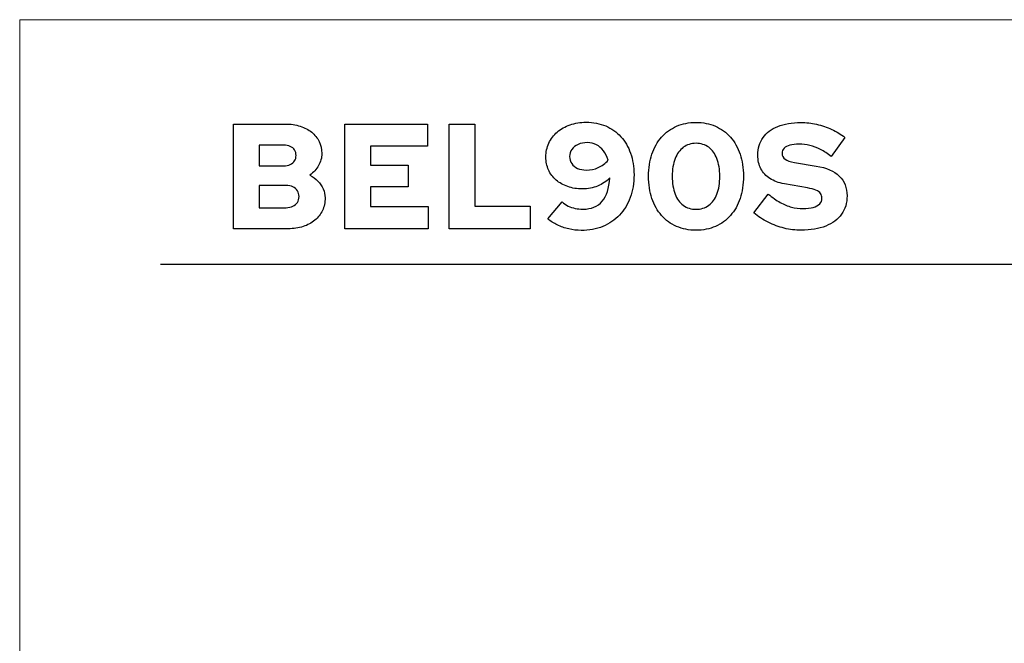
# Model space of a CAD drawing. Units: centimetres. Extents: x -44 to 2622, y -16 to 941.
# Drawn here: x 1317 to 1472, y 842 to 941 of the extents above; entities that cross this region are included whole.
import ezdxf

# ---------------------------------------------------------------- set-up
doc = ezdxf.new("R2010")
doc.units = ezdxf.units.CM
doc.header["$MEASUREMENT"] = 0
doc.layers.add('layer 1', color=7, linetype='Continuous')

msp = doc.modelspace()

# ---------------------------------------------------------------- linework, layer by layer
at = {"layer": 'layer 1', "color": 250, "lineweight": 20}
msp.add_lwpolyline([(1316.536, 490.535), (1955.02, 490.535), (1955.02, 940.514), (1316.536, 940.514), (1316.536, 490.535)], close=True, dxfattribs=at)
at = {"layer": 'layer 1', "color": 250}
for points, knots in [([(1350.227, 924.068), (1350.227, 924.068), (1350.227, 907.551), (1350.227, 907.551), (1350.227, 907.551), (1350.227, 907.551), (1358.817, 907.551), (1358.817, 907.551), (1358.817, 907.551), (1359.694, 907.554), (1360.488, 907.672), (1361.204, 907.9), (1361.204, 907.9), (1361.92, 908.132), (1362.537, 908.463), (1363.052, 908.892), (1363.052, 908.892), (1363.568, 909.32), (1363.969, 909.831), (1364.244, 910.429), (1364.244, 910.429), (1364.523, 911.023), (1364.665, 911.684), (1364.669, 912.412), (1364.669, 912.412), (1364.665, 912.919), (1364.567, 913.395), (1364.37, 913.847), (1364.37, 913.847), (1364.173, 914.295), (1363.894, 914.708), (1363.536, 915.074), (1363.536, 915.074), (1363.178, 915.444), (1362.754, 915.762), (1362.262, 916.022), (1362.262, 916.022), (1362.848, 916.439), (1363.304, 916.938), (1363.638, 917.516), (1363.638, 917.516), (1363.973, 918.098), (1364.142, 918.732), (1364.15, 919.42), (1364.15, 919.42), (1364.146, 920.108), (1364.004, 920.733), (1363.729, 921.3), (1363.729, 921.3), (1363.449, 921.87), (1363.056, 922.358), (1362.549, 922.77), (1362.549, 922.77), (1362.038, 923.183), (1361.436, 923.502), (1360.736, 923.726), (1360.736, 923.726), (1360.036, 923.95), (1359.261, 924.064), (1358.416, 924.068), (1358.416, 924.068), (1358.416, 924.068), (1350.227, 924.068), (1350.227, 924.068)], [0, 0, 0, 0, 0.0625, 0.0625, 0.0625, 0.0625, 0.125, 0.125, 0.125, 0.125, 0.1875, 0.1875, 0.1875, 0.1875, 0.25, 0.25, 0.25, 0.25, 0.3125, 0.3125, 0.3125, 0.3125, 0.375, 0.375, 0.375, 0.375, 0.4375, 0.4375, 0.4375, 0.4375, 0.5, 0.5, 0.5, 0.5, 0.5625, 0.5625, 0.5625, 0.5625, 0.625, 0.625, 0.625, 0.625, 0.6875, 0.6875, 0.6875, 0.6875, 0.75, 0.75, 0.75, 0.75, 0.8125, 0.8125, 0.8125, 0.8125, 0.875, 0.875, 0.875, 0.875, 0.9375, 0.9375, 0.9375, 0.9375, 1, 1, 1, 1]), ([(1367.784, 907.551), (1367.784, 907.551), (1380.904, 907.551), (1380.904, 907.551), (1380.904, 907.551), (1380.904, 907.551), (1380.904, 911.066), (1380.904, 911.066), (1380.904, 911.066), (1380.904, 911.066), (1371.843, 911.066), (1371.843, 911.066), (1371.843, 911.066), (1371.843, 911.066), (1371.843, 914.181), (1371.843, 914.181), (1371.843, 914.181), (1371.843, 914.181), (1377.765, 914.181), (1377.765, 914.181), (1377.765, 914.181), (1377.765, 914.181), (1377.765, 917.579), (1377.765, 917.579), (1377.765, 917.579), (1377.765, 917.579), (1371.843, 917.579), (1371.843, 917.579), (1371.843, 917.579), (1371.843, 917.579), (1371.843, 920.552), (1371.843, 920.552), (1371.843, 920.552), (1371.843, 920.552), (1380.809, 920.552), (1380.809, 920.552), (1380.809, 920.552), (1380.809, 920.552), (1380.809, 924.068), (1380.809, 924.068), (1380.809, 924.068), (1380.809, 924.068), (1367.784, 924.068), (1367.784, 924.068), (1367.784, 924.068), (1367.784, 924.068), (1367.784, 907.551), (1367.784, 907.551)], [0, 0, 0, 0, 0.0833333, 0.0833333, 0.0833333, 0.0833333, 0.1666667, 0.1666667, 0.1666667, 0.1666667, 0.25, 0.25, 0.25, 0.25, 0.3333333, 0.3333333, 0.3333333, 0.3333333, 0.4166667, 0.4166667, 0.4166667, 0.4166667, 0.5, 0.5, 0.5, 0.5, 0.5833333, 0.5833333, 0.5833333, 0.5833333, 0.6666667, 0.6666667, 0.6666667, 0.6666667, 0.75, 0.75, 0.75, 0.75, 0.8333333, 0.8333333, 0.8333333, 0.8333333, 0.9166667, 0.9166667, 0.9166667, 0.9166667, 1, 1, 1, 1]), ([(1384.207, 907.551), (1384.207, 907.551), (1396.973, 907.551), (1396.973, 907.551), (1396.973, 907.551), (1396.973, 907.551), (1396.973, 911.137), (1396.973, 911.137), (1396.973, 911.137), (1396.973, 911.137), (1388.266, 911.137), (1388.266, 911.137), (1388.266, 911.137), (1388.266, 911.137), (1388.266, 924.068), (1388.266, 924.068), (1388.266, 924.068), (1388.266, 924.068), (1384.207, 924.068), (1384.207, 924.068), (1384.207, 924.068), (1384.207, 924.068), (1384.207, 907.551), (1384.207, 907.551)], [0, 0, 0, 0, 0.1666667, 0.1666667, 0.1666667, 0.1666667, 0.3333333, 0.3333333, 0.3333333, 0.3333333, 0.5, 0.5, 0.5, 0.5, 0.6666667, 0.6666667, 0.6666667, 0.6666667, 0.8333333, 0.8333333, 0.8333333, 0.8333333, 1, 1, 1, 1]), ([(1405.798, 924.351), (1404.878, 924.348), (1404.036, 924.21), (1403.261, 923.939), (1403.261, 923.939), (1402.491, 923.667), (1401.822, 923.282), (1401.252, 922.79), (1401.252, 922.79), (1400.686, 922.299), (1400.241, 921.72), (1399.926, 921.056), (1399.926, 921.056), (1399.616, 920.391), (1399.455, 919.667), (1399.451, 918.877), (1399.451, 918.877), (1399.455, 918.13), (1399.596, 917.449), (1399.875, 916.836), (1399.875, 916.836), (1400.155, 916.218), (1400.552, 915.688), (1401.067, 915.239), (1401.067, 915.239), (1401.582, 914.791), (1402.192, 914.445), (1402.896, 914.197), (1402.896, 914.197), (1403.6, 913.953), (1404.378, 913.831), (1405.232, 913.827), (1405.232, 913.827), (1406.089, 913.831), (1406.884, 913.985), (1407.619, 914.283), (1407.619, 914.283), (1408.354, 914.586), (1408.992, 915.015), (1409.526, 915.574), (1409.526, 915.574), (1409.432, 913.953), (1409.027, 912.726), (1408.319, 911.896), (1408.319, 911.896), (1407.611, 911.062), (1406.616, 910.646), (1405.326, 910.642), (1405.326, 910.642), (1404.874, 910.642), (1404.453, 910.681), (1404.072, 910.764), (1404.072, 910.764), (1403.686, 910.846), (1403.324, 910.972), (1402.986, 911.141), (1402.986, 911.141), (1402.648, 911.314), (1402.318, 911.53), (1401.999, 911.798), (1401.999, 911.798), (1401.999, 911.798), (1399.781, 909.108), (1399.781, 909.108), (1399.781, 909.108), (1400.198, 908.742), (1400.686, 908.428), (1401.256, 908.156), (1401.256, 908.156), (1401.822, 907.885), (1402.428, 907.672), (1403.073, 907.519), (1403.073, 907.519), (1403.722, 907.37), (1404.367, 907.295), (1405.019, 907.291), (1405.019, 907.291), (1406.274, 907.295), (1407.411, 907.507), (1408.433, 907.924), (1408.433, 907.924), (1409.452, 908.341), (1410.329, 908.935), (1411.06, 909.706), (1411.06, 909.706), (1411.792, 910.481), (1412.358, 911.405), (1412.751, 912.478), (1412.751, 912.478), (1413.145, 913.552), (1413.345, 914.747), (1413.349, 916.069), (1413.349, 916.069), (1413.345, 917.312), (1413.164, 918.44), (1412.803, 919.455), (1412.803, 919.455), (1412.445, 920.466), (1411.929, 921.339), (1411.265, 922.071), (1411.265, 922.071), (1410.596, 922.798), (1409.802, 923.36), (1408.882, 923.754), (1408.882, 923.754), (1407.957, 924.147), (1406.931, 924.348), (1405.798, 924.351)], [0, 0, 0, 0, 0.037037, 0.037037, 0.037037, 0.037037, 0.0740741, 0.0740741, 0.0740741, 0.0740741, 0.1111111, 0.1111111, 0.1111111, 0.1111111, 0.1481481, 0.1481481, 0.1481481, 0.1481482, 0.1851852, 0.1851852, 0.1851852, 0.1851852, 0.2222222, 0.2222222, 0.2222222, 0.2222222, 0.2592593, 0.2592593, 0.2592593, 0.2592593, 0.2962963, 0.2962963, 0.2962963, 0.2962963, 0.3333333, 0.3333333, 0.3333333, 0.3333333, 0.3703704, 0.3703704, 0.3703704, 0.3703704, 0.4074074, 0.4074074, 0.4074074, 0.4074074, 0.4444444, 0.4444444, 0.4444444, 0.4444445, 0.4814815, 0.4814815, 0.4814815, 0.4814815, 0.5185185, 0.5185185, 0.5185185, 0.5185185, 0.5555556, 0.5555556, 0.5555556, 0.5555556, 0.5925926, 0.5925926, 0.5925926, 0.5925926, 0.6296296, 0.6296296, 0.6296296, 0.6296296, 0.6666667, 0.6666667, 0.6666667, 0.6666667, 0.7037037, 0.7037037, 0.7037037, 0.7037037, 0.7407407, 0.7407407, 0.7407407, 0.7407408, 0.7777778, 0.7777778, 0.7777778, 0.7777778, 0.8148148, 0.8148148, 0.8148148, 0.8148148, 0.8518519, 0.8518519, 0.8518519, 0.8518519, 0.8888889, 0.8888889, 0.8888889, 0.8888889, 0.9259259, 0.9259259, 0.9259259, 0.9259259, 0.962963, 0.962963, 0.962963, 0.962963, 1, 1, 1, 1]), ([(1423.118, 907.315), (1424.251, 907.319), (1425.273, 907.523), (1426.19, 907.924), (1426.19, 907.924), (1427.106, 908.321), (1427.893, 908.896), (1428.549, 909.647), (1428.549, 909.647), (1429.206, 910.394), (1429.71, 911.287), (1430.064, 912.333), (1430.064, 912.333), (1430.418, 913.375), (1430.595, 914.543), (1430.599, 915.833), (1430.599, 915.833), (1430.595, 917.111), (1430.414, 918.271), (1430.06, 919.31), (1430.06, 919.31), (1429.706, 920.352), (1429.198, 921.244), (1428.542, 921.992), (1428.542, 921.992), (1427.881, 922.739), (1427.094, 923.313), (1426.178, 923.718), (1426.178, 923.718), (1425.262, 924.119), (1424.243, 924.324), (1423.118, 924.328), (1423.118, 924.328), (1421.994, 924.324), (1420.975, 924.119), (1420.058, 923.718), (1420.058, 923.718), (1419.142, 923.313), (1418.356, 922.739), (1417.699, 921.992), (1417.699, 921.992), (1417.038, 921.244), (1416.531, 920.352), (1416.177, 919.31), (1416.177, 919.31), (1415.823, 918.271), (1415.642, 917.111), (1415.638, 915.833), (1415.638, 915.833), (1415.642, 914.543), (1415.819, 913.375), (1416.173, 912.333), (1416.173, 912.333), (1416.527, 911.287), (1417.03, 910.394), (1417.687, 909.647), (1417.687, 909.647), (1418.344, 908.896), (1419.13, 908.321), (1420.047, 907.924), (1420.047, 907.924), (1420.963, 907.523), (1421.99, 907.319), (1423.118, 907.315)], [0, 0, 0, 0, 0.0625, 0.0625, 0.0625, 0.0625, 0.125, 0.125, 0.125, 0.125, 0.1875, 0.1875, 0.1875, 0.1875, 0.25, 0.25, 0.25, 0.25, 0.3125, 0.3125, 0.3125, 0.3125, 0.375, 0.375, 0.375, 0.375, 0.4375, 0.4375, 0.4375, 0.4375, 0.5, 0.5, 0.5, 0.5, 0.5625, 0.5625, 0.5625, 0.5625, 0.625, 0.625, 0.625, 0.625, 0.6875, 0.6875, 0.6875, 0.6875, 0.75, 0.75, 0.75, 0.75, 0.8125, 0.8125, 0.8125, 0.8125, 0.875, 0.875, 0.875, 0.875, 0.9375, 0.9375, 0.9375, 0.9375, 1, 1, 1, 1]), ([(1432.227, 910.075), (1432.915, 909.493), (1433.666, 908.994), (1434.48, 908.585), (1434.48, 908.585), (1435.294, 908.172), (1436.14, 907.857), (1437.021, 907.641), (1437.021, 907.641), (1437.902, 907.425), (1438.791, 907.319), (1439.683, 907.315), (1439.683, 907.315), (1441.186, 907.319), (1442.476, 907.539), (1443.553, 907.975), (1443.553, 907.975), (1444.635, 908.416), (1445.465, 909.037), (1446.047, 909.847), (1446.047, 909.847), (1446.629, 910.654), (1446.92, 911.621), (1446.928, 912.742), (1446.928, 912.742), (1446.924, 914.02), (1446.511, 915.058), (1445.693, 915.853), (1445.693, 915.853), (1444.871, 916.647), (1443.663, 917.174), (1442.067, 917.438), (1442.067, 917.438), (1442.067, 917.438), (1438.645, 918.004), (1438.645, 918.004), (1438.645, 918.004), (1437.953, 918.118), (1437.453, 918.287), (1437.143, 918.515), (1437.143, 918.515), (1436.832, 918.743), (1436.683, 919.058), (1436.686, 919.467), (1436.686, 919.467), (1436.69, 919.766), (1436.797, 920.025), (1437.009, 920.238), (1437.009, 920.238), (1437.225, 920.454), (1437.532, 920.619), (1437.929, 920.733), (1437.929, 920.733), (1438.326, 920.847), (1438.799, 920.906), (1439.353, 920.906), (1439.353, 920.906), (1439.935, 920.906), (1440.501, 920.84), (1441.056, 920.698), (1441.056, 920.698), (1441.61, 920.556), (1442.169, 920.344), (1442.723, 920.053), (1442.723, 920.053), (1443.278, 919.766), (1443.848, 919.396), (1444.426, 918.948), (1444.426, 918.948), (1444.426, 918.948), (1446.573, 921.945), (1446.573, 921.945), (1446.573, 921.945), (1445.96, 922.436), (1445.276, 922.857), (1444.513, 923.207), (1444.513, 923.207), (1443.75, 923.557), (1442.955, 923.829), (1442.122, 924.017), (1442.122, 924.017), (1441.288, 924.206), (1440.462, 924.304), (1439.636, 924.304), (1439.636, 924.304), (1438.224, 924.3), (1437.013, 924.092), (1436.002, 923.683), (1436.002, 923.683), (1434.995, 923.274), (1434.221, 922.688), (1433.682, 921.921), (1433.682, 921.921), (1433.143, 921.154), (1432.868, 920.234), (1432.864, 919.16), (1432.864, 919.16), (1432.868, 918.35), (1433.029, 917.63), (1433.348, 917.009), (1433.348, 917.009), (1433.67, 916.391), (1434.142, 915.876), (1434.763, 915.475), (1434.763, 915.475), (1435.381, 915.07), (1436.144, 914.791), (1437.041, 914.629), (1437.041, 914.629), (1437.041, 914.629), (1440.674, 913.993), (1440.674, 913.993), (1440.674, 913.993), (1441.225, 913.902), (1441.665, 913.784), (1442.004, 913.643), (1442.004, 913.643), (1442.338, 913.501), (1442.586, 913.328), (1442.739, 913.115), (1442.739, 913.115), (1442.892, 912.903), (1442.967, 912.647), (1442.963, 912.341), (1442.963, 912.341), (1442.963, 912.003), (1442.841, 911.711), (1442.605, 911.475), (1442.605, 911.475), (1442.373, 911.235), (1442.031, 911.051), (1441.591, 910.925), (1441.591, 910.925), (1441.146, 910.799), (1440.615, 910.736), (1439.99, 910.736), (1439.99, 910.736), (1439.357, 910.732), (1438.747, 910.811), (1438.161, 910.968), (1438.161, 910.968), (1437.575, 911.125), (1436.982, 911.369), (1436.384, 911.707), (1436.384, 911.707), (1435.786, 912.046), (1435.157, 912.482), (1434.492, 913.025), (1434.492, 913.025), (1434.492, 913.025), (1432.227, 910.075), (1432.227, 910.075)], [0, 0, 0, 0, 0.0263158, 0.0263158, 0.0263158, 0.0263158, 0.0526316, 0.0526316, 0.0526316, 0.0526316, 0.0789474, 0.0789474, 0.0789474, 0.0789474, 0.1052632, 0.1052632, 0.1052632, 0.1052632, 0.1315789, 0.1315789, 0.1315789, 0.131579, 0.1578947, 0.1578947, 0.1578947, 0.1578947, 0.1842105, 0.1842105, 0.1842105, 0.1842105, 0.2105263, 0.2105263, 0.2105263, 0.2105263, 0.2368421, 0.2368421, 0.2368421, 0.2368421, 0.2631579, 0.2631579, 0.2631579, 0.2631579, 0.2894737, 0.2894737, 0.2894737, 0.2894737, 0.3157895, 0.3157895, 0.3157895, 0.3157895, 0.3421053, 0.3421053, 0.3421053, 0.3421053, 0.3684211, 0.3684211, 0.3684211, 0.3684211, 0.3947368, 0.3947368, 0.3947368, 0.3947369, 0.4210526, 0.4210526, 0.4210526, 0.4210526, 0.4473684, 0.4473684, 0.4473684, 0.4473684, 0.4736842, 0.4736842, 0.4736842, 0.4736842, 0.5, 0.5, 0.5, 0.5, 0.5263158, 0.5263158, 0.5263158, 0.5263158, 0.5526316, 0.5526316, 0.5526316, 0.5526316, 0.5789474, 0.5789474, 0.5789474, 0.5789474, 0.6052632, 0.6052632, 0.6052632, 0.6052632, 0.6315789, 0.6315789, 0.6315789, 0.631579, 0.6578947, 0.6578947, 0.6578947, 0.6578947, 0.6842105, 0.6842105, 0.6842105, 0.6842105, 0.7105263, 0.7105263, 0.7105263, 0.7105263, 0.7368421, 0.7368421, 0.7368421, 0.7368421, 0.7631579, 0.7631579, 0.7631579, 0.7631579, 0.7894737, 0.7894737, 0.7894737, 0.7894737, 0.8157895, 0.8157895, 0.8157895, 0.8157895, 0.8421053, 0.8421053, 0.8421053, 0.8421053, 0.8684211, 0.8684211, 0.8684211, 0.8684211, 0.8947368, 0.8947368, 0.8947368, 0.8947369, 0.9210526, 0.9210526, 0.9210526, 0.9210526, 0.9473684, 0.9473684, 0.9473684, 0.9473684, 0.9736842, 0.9736842, 0.9736842, 0.9736842, 1, 1, 1, 1]), ([(1358.156, 920.741), (1358.553, 920.741), (1358.896, 920.674), (1359.183, 920.541), (1359.183, 920.541), (1359.47, 920.407), (1359.694, 920.218), (1359.851, 919.974), (1359.851, 919.974), (1360.008, 919.734), (1360.091, 919.447), (1360.091, 919.113), (1360.091, 919.113), (1360.091, 918.783), (1360.008, 918.496), (1359.851, 918.252), (1359.851, 918.252), (1359.694, 918.008), (1359.47, 917.819), (1359.183, 917.685), (1359.183, 917.685), (1358.896, 917.556), (1358.553, 917.485), (1358.156, 917.485), (1358.156, 917.485), (1358.156, 917.485), (1354.286, 917.485), (1354.286, 917.485), (1354.286, 917.485), (1354.286, 917.485), (1354.286, 920.741), (1354.286, 920.741), (1354.286, 920.741), (1354.286, 920.741), (1358.156, 920.741), (1358.156, 920.741)], [0, 0, 0, 0, 0.1111111, 0.1111111, 0.1111111, 0.1111111, 0.2222222, 0.2222222, 0.2222222, 0.2222222, 0.3333333, 0.3333333, 0.3333333, 0.3333333, 0.4444444, 0.4444444, 0.4444444, 0.4444445, 0.5555556, 0.5555556, 0.5555556, 0.5555556, 0.6666667, 0.6666667, 0.6666667, 0.6666667, 0.7777778, 0.7777778, 0.7777778, 0.7777778, 0.8888889, 0.8888889, 0.8888889, 0.8888889, 1, 1, 1, 1]), ([(1405.845, 916.801), (1405.314, 916.804), (1404.854, 916.895), (1404.457, 917.076), (1404.457, 917.076), (1404.064, 917.253), (1403.757, 917.504), (1403.537, 917.823), (1403.537, 917.823), (1403.316, 918.145), (1403.206, 918.519), (1403.202, 918.948), (1403.202, 918.948), (1403.206, 919.369), (1403.328, 919.742), (1403.568, 920.073), (1403.568, 920.073), (1403.808, 920.403), (1404.135, 920.663), (1404.551, 920.851), (1404.551, 920.851), (1404.968, 921.04), (1405.448, 921.138), (1405.987, 921.142), (1405.987, 921.142), (1406.51, 921.138), (1406.986, 921.024), (1407.415, 920.8), (1407.415, 920.8), (1407.843, 920.572), (1408.217, 920.25), (1408.531, 919.836), (1408.531, 919.836), (1408.846, 919.42), (1409.094, 918.928), (1409.267, 918.358), (1409.267, 918.358), (1408.807, 917.85), (1408.288, 917.461), (1407.717, 917.198), (1407.717, 917.198), (1407.143, 916.934), (1406.518, 916.801), (1405.845, 916.801)], [0, 0, 0, 0, 0.0909091, 0.0909091, 0.0909091, 0.0909091, 0.1818182, 0.1818182, 0.1818182, 0.1818182, 0.2727273, 0.2727273, 0.2727273, 0.2727273, 0.3636364, 0.3636364, 0.3636364, 0.3636364, 0.4545455, 0.4545455, 0.4545455, 0.4545455, 0.5454545, 0.5454545, 0.5454545, 0.5454546, 0.6363636, 0.6363636, 0.6363636, 0.6363636, 0.7272727, 0.7272727, 0.7272727, 0.7272727, 0.8181818, 0.8181818, 0.8181818, 0.8181818, 0.9090909, 0.9090909, 0.9090909, 0.9090909, 1, 1, 1, 1]), ([(1423.118, 910.618), (1422.336, 910.622), (1421.667, 910.831), (1421.109, 911.247), (1421.109, 911.247), (1420.55, 911.66), (1420.117, 912.258), (1419.819, 913.033), (1419.819, 913.033), (1419.52, 913.812), (1419.37, 914.743), (1419.366, 915.833), (1419.366, 915.833), (1419.37, 916.907), (1419.524, 917.831), (1419.826, 918.606), (1419.826, 918.606), (1420.129, 919.38), (1420.558, 919.974), (1421.116, 920.391), (1421.116, 920.391), (1421.679, 920.808), (1422.344, 921.02), (1423.118, 921.024), (1423.118, 921.024), (1423.893, 921.02), (1424.562, 920.808), (1425.12, 920.391), (1425.12, 920.391), (1425.679, 919.974), (1426.111, 919.38), (1426.41, 918.606), (1426.41, 918.606), (1426.713, 917.831), (1426.866, 916.907), (1426.87, 915.833), (1426.87, 915.833), (1426.866, 914.743), (1426.717, 913.812), (1426.418, 913.033), (1426.418, 913.033), (1426.119, 912.258), (1425.69, 911.66), (1425.128, 911.247), (1425.128, 911.247), (1424.569, 910.831), (1423.901, 910.622), (1423.118, 910.618)], [0, 0, 0, 0, 0.0833333, 0.0833333, 0.0833333, 0.0833333, 0.1666667, 0.1666667, 0.1666667, 0.1666667, 0.25, 0.25, 0.25, 0.25, 0.3333333, 0.3333333, 0.3333333, 0.3333333, 0.4166667, 0.4166667, 0.4166667, 0.4166667, 0.5, 0.5, 0.5, 0.5, 0.5833333, 0.5833333, 0.5833333, 0.5833333, 0.6666667, 0.6666667, 0.6666667, 0.6666667, 0.75, 0.75, 0.75, 0.75, 0.8333333, 0.8333333, 0.8333333, 0.8333333, 0.9166667, 0.9166667, 0.9166667, 0.9166667, 1, 1, 1, 1]), ([(1358.51, 910.878), (1358.51, 910.878), (1354.286, 910.878), (1354.286, 910.878), (1354.286, 910.878), (1354.286, 910.878), (1354.286, 914.37), (1354.286, 914.37), (1354.286, 914.37), (1354.286, 914.37), (1358.51, 914.37), (1358.51, 914.37), (1358.51, 914.37), (1358.931, 914.37), (1359.293, 914.295), (1359.599, 914.154), (1359.599, 914.154), (1359.906, 914.012), (1360.142, 913.808), (1360.307, 913.548), (1360.307, 913.548), (1360.476, 913.288), (1360.563, 912.982), (1360.563, 912.624), (1360.563, 912.624), (1360.563, 912.27), (1360.476, 911.959), (1360.307, 911.7), (1360.307, 911.7), (1360.142, 911.44), (1359.906, 911.235), (1359.599, 911.094), (1359.599, 911.094), (1359.293, 910.952), (1358.931, 910.878), (1358.51, 910.878)], [0, 0, 0, 0, 0.1111111, 0.1111111, 0.1111111, 0.1111111, 0.2222222, 0.2222222, 0.2222222, 0.2222222, 0.3333333, 0.3333333, 0.3333333, 0.3333333, 0.4444444, 0.4444444, 0.4444444, 0.4444445, 0.5555556, 0.5555556, 0.5555556, 0.5555556, 0.6666667, 0.6666667, 0.6666667, 0.6666667, 0.7777778, 0.7777778, 0.7777778, 0.7777778, 0.8888889, 0.8888889, 0.8888889, 0.8888889, 1, 1, 1, 1])]:
    msp.add_open_spline(points, degree=3, knots=knots, dxfattribs=at)
at = {"layer": 'layer 1', "color": 250, "lineweight": 25}
msp.add_open_spline([(1338.737, 901.97), (1338.737, 901.97), (1932.819, 901.97), (1932.819, 901.97)], degree=3, dxfattribs=at)

doc.saveas('drawing.dxf')
